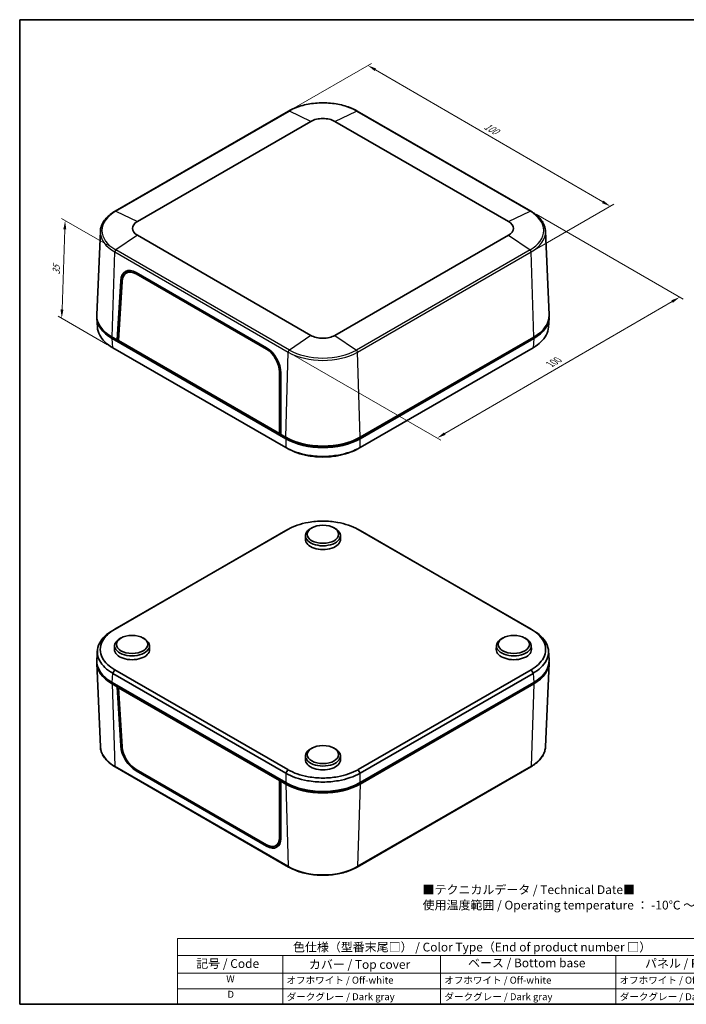
# Model space of a CAD drawing. Units: millimetres. Extents: x 14 to 2596, y 8 to 430.
# Drawn here: x 14 to 205, y 8 to 289 of the extents above; entities that cross this region are included whole.
import ezdxf

# ---------------------------------------------------------------- set-up
doc = ezdxf.new("R2010")
doc.units = ezdxf.units.MM
doc.layers.get('Defpoints').update_dxf_attribs({"lineweight": 25})
for name, color, linetype, lineweight in [('Border (ISO)', 7, 'Continuous', 35), ('Dimension (ISO)', 7, 'Continuous', 18), ('Symbol (ISO)', 7, 'Continuous', 18), ('Visible (ISO)', 7, 'Continuous', 35), ('Visible Narrow (ISO)', 7, 'Continuous', 25)]:
    doc.layers.add(name, color=color, linetype=linetype, lineweight=lineweight)
doc.styles.add('Note Text (TK)', font='MS PGothic.ttf')
doc.styles.add('Note Text (TK2)', font='MS PGothic.ttf')
doc.dimstyles.new('Default - Method 1b (TK)', dxfattribs={"dimtxt": 2.5, "dimasz": 2.5, "dimexe": 1, "dimexo": 1.5, "dimgap": 1, "dimtad": 1, "dimtoh": 1, "dimrnd": 1e-08, "dimdsep": 46, "dimtxsty": 'Note Text (TK)', "dimcen": 0.09, "dimdle": 5, "dimclrd": 100, "dimclre": 100, "dimclrt": 7, "dimadec": 1, "dimazin": 1, "dimtfac": 1, "dimtmove": 0, "dimatfit": 3, "dimfxl": 1, "dimtolj": 1, "dimlwd": -1, "dimlwe": -1, "dimarcsym": 0})

# ---------------------------------------------------------------- blocks, each defined once
blk = doc.blocks.new('図面枠 tk図枠')
at = {"layer": 'Border (ISO)'}
for p, q in [((14.5, 289), (405.5, 289)), ((14.5, 289), (14.5, 8)), ((405.5, 289), (405.5, 8)), ((14.5, 8), (405.5, 8))]:
    blk.add_line(p, q, dxfattribs=at)
blk = doc.blocks.new('色仕様（型番末尾□） _ Color Type（End of product number □）')
at = {"layer": 'Symbol (ISO)'}
for p, q in [((224.5, 26.75), (59.5, 26.75)), ((59.5, 26.75), (59.5, 21.91)), ((224.5, 26.75), (224.5, 21.91)), ((224.5, 21.91), (59.5, 21.91)), ((59.5, 21.91), (59.5, 16.87)), ((89.5, 21.91), (89.5, 16.87)), ((134.5, 21.91), (134.5, 16.87)), ((184.5, 21.91), (184.5, 16.87)), ((224.5, 21.91), (224.5, 16.87)), ((224.5, 16.87), (59.5, 16.87)), ((59.5, 16.87), (59.5, 8)), ((89.5, 16.87), (89.5, 8)), ((134.5, 16.87), (134.5, 8)), ((184.5, 16.87), (184.5, 8)), ((224.5, 16.87), (224.5, 8)), ((224.5, 12.43), (59.5, 12.43)), ((224.5, 8), (59.5, 8))]:
    blk.add_line(p, q, dxfattribs=at)
at = {"layer": 'Symbol (ISO)', "color": 7, "attachment_point": 7}
for s, insert, char_height, style in [('色仕様（型番末尾□） / Color Type（End of product number □）', (92.44, 22.3), 2.5, 'Note Text (TK)'), ('記号 / Code', (64.86, 17.6), 2.5, 'Note Text (TK)'), ('カバー / Top cover', (96.99, 17.35), 2.5, 'Note Text (TK)'), ('ベース / Bottom base', (142.37, 17.79), 2.5, 'Note Text (TK)'), ('パネル / Panel', (192.84, 17.67), 2.5, 'Note Text (TK)'), ('W', (73.41, 13.64), 2, 'Note Text (TK2)'), ('オフホワイト / Off-white', (90.58, 13.27), 2, 'Note Text (TK2)'), ('オフホワイト / Off-white', (135.58, 13.27), 2, 'Note Text (TK2)'), ('オフホワイト / Off-white', (185.58, 13.27), 2, 'Note Text (TK2)'), ('D', (73.75, 9.23), 2, 'Note Text (TK2)'), ('ダークグレー / Dark gray', (90.64, 8.55), 2, 'Note Text (TK2)'), ('ダークグレー / Dark gray', (135.64, 8.55), 2, 'Note Text (TK2)'), ('ダークグレー / Dark gray', (185.64, 8.55), 2, 'Note Text (TK2)')]:
    blk.add_mtext(s, dxfattribs=dict(at, insert=insert, char_height=char_height, style=style))
blk = doc.blocks.new('*D9')
at = {"layer": 'Defpoints', "color": 0}
for p in [(160.26, 234.34), (202.74, 209.82), (91.1, 194.14)]:
    blk.add_point(p, dxfattribs=at)
at = {"layer": 'Dimension (ISO)', "color": 100}
for p, q in [((161.76, 233.48), (203.74, 209.24)), ((135.74, 170.87), (200.58, 208.56)), ((92.6, 193.27), (134.58, 169.04))]:
    blk.add_line(p, q, dxfattribs=at)
for points in [[(200.37, 208.92), (200.79, 208.2), (202.74, 209.82)], [(135.53, 171.23), (135.95, 170.51), (133.58, 169.61)]]:
    blk.add_solid(points, dxfattribs=at)
at = {"layer": 'Dimension (ISO)', "color": 7, "insert": (165.28, 190.38), "char_height": 2.5, "attachment_point": 4, "rotation": 30.1702, "style": 'Note Text (TK)'}
blk.add_mtext('\\A1;{\\Q-29.830;\\W0.818;\\H0.816x; 100}', dxfattribs=at)
blk = doc.blocks.new('*D10')
at = {"layer": 'Defpoints', "color": 0}
for p in [(91.2, 262.92), (182.95, 235.75), (160.37, 222.71)]:
    blk.add_point(p, dxfattribs=at)
at = {"layer": 'Dimension (ISO)', "color": 100}
for p, q in [((92.7, 263.78), (114.79, 276.54)), ((115.95, 274.7), (180.79, 237.01)), ((161.86, 223.58), (183.95, 236.33))]:
    blk.add_line(p, q, dxfattribs=at)
for points in [[(116.16, 275.06), (115.74, 274.34), (113.79, 275.96)], [(181, 237.37), (180.58, 236.65), (182.95, 235.75)]]:
    blk.add_solid(points, dxfattribs=at)
at = {"layer": 'Dimension (ISO)', "color": 7, "insert": (146.75, 259.13), "char_height": 2.5, "attachment_point": 4, "rotation": 329.8298, "style": 'Note Text (TK)'}
blk.add_mtext('\\A1;{\\Q29.830;\\W0.818;\\H0.816x; 100}', dxfattribs=at)
blk = doc.blocks.new('*D11')
at = {"layer": 'Defpoints', "color": 0}
for p in [(27.45, 231.65), (41.92, 223.29), (41.05, 195.38)]:
    blk.add_point(p, dxfattribs=at)
at = {"layer": 'Dimension (ISO)', "color": 100}
for p, q in [((40.45, 224.14), (26.46, 232.22)), ((26.57, 206.29), (27.36, 229.15)), ((39.58, 196.23), (25.5, 204.36))]:
    blk.add_line(p, q, dxfattribs=at)
for points in [[(26.94, 229.17), (27.78, 229.14), (27.45, 231.65)], [(26.15, 206.3), (26.98, 206.28), (26.48, 203.79)]]:
    blk.add_solid(points, dxfattribs=at)
at = {"layer": 'Dimension (ISO)', "color": 7, "insert": (24.87, 215.7), "char_height": 2.5, "attachment_point": 4, "rotation": 88.0143, "style": 'Note Text (TK)'}
blk.add_mtext('\\A1;{\\Q28.014;\\W0.833;\\H0.816x; 35}', dxfattribs=at)

msp = doc.modelspace()

# ---------------------------------------------------------------- linework, layer by layer
at = {"layer": 'Visible (ISO)'}
for p, q in [((91.203, 262.9195), (41.7055, 234.3421)), ((160.262, 234.3421), (110.7645, 262.9195)), ((48.0749, 231.4041), (97.5724, 259.9814)), ((104.3951, 259.9814), (153.8926, 231.4041)), ((37.5123, 228.62), (36.4908, 204.7452)), ((164.4552, 228.62), (165.4767, 204.7452)), ((97.5724, 198.8876), (48.0749, 227.465)), ((153.8926, 227.465), (104.3951, 198.8876)), ((44.899, 216.6849), (46.0025, 217.3409)), ((47.6826, 216.4502), (84.8582, 194.9869)), ((47.6856, 216.871), (84.8799, 195.3969)), ((42.2939, 197.5912), (43.3023, 214.5037)), ((42.6894, 197.4351), (43.7057, 214.3078)), ((36.4901, 203.8213), (36.6481, 201.2077)), ((165.4774, 203.8213), (165.3194, 201.2077)), ((40.8732, 198.0031), (90.3836, 169.4183)), ((42.2939, 197.5912), (40.8797, 198.4076)), ((42.7134, 197.8334), (42.2939, 197.5912)), ((88.9629, 170.6468), (42.2939, 197.5912)), ((42.6474, 197.7953), (42.709, 197.7597)), ((88.5716, 170.945), (42.6894, 197.4351)), ((111.5839, 169.4183), (161.0943, 198.0031)), ((161.0878, 198.4076), (111.5904, 169.8303)), ((90.3639, 166.9078), (41.051, 195.3785)), ((160.9165, 195.3785), (111.6036, 166.9078)), ((88.5758, 188.402), (88.5716, 170.945)), ((88.977, 188.1334), (88.9629, 170.6468)), ((88.9633, 171.1367), (88.5716, 170.945)), ((88.8865, 171.0991), (88.9633, 171.0548)), ((90.3771, 169.8303), (88.9629, 170.6468)), ((90.7307, 169.6261), (90.3771, 169.8303)), ((111.5904, 169.8303), (111.2368, 169.6261)), ((41.6364, 115.0294), (90.9493, 143.5002)), ((97.8806, 143.9973), (97.5273, 143.8004)), ((104.0869, 143.9973), (104.4402, 143.8004)), ((111.0182, 143.5002), (160.3311, 115.0294)), ((90.3639, 143.1854), (41.051, 114.7146)), ((96.0068, 141.7681), (95.9841, 140.7068)), ((105.9607, 141.7681), (105.9834, 140.7068)), ((160.9165, 114.7146), (111.6036, 143.1854)), ((43.4334, 112.5621), (43.0801, 112.3653)), ((49.6397, 112.5621), (49.9929, 112.3653)), ((152.3278, 112.5621), (151.9746, 112.3653)), ((158.5341, 112.5621), (158.8874, 112.3653)), ((41.5596, 110.333), (41.5369, 109.2717)), ((51.5135, 110.333), (51.5361, 109.2717)), ((150.454, 110.333), (150.4314, 109.2717)), ((160.4079, 110.333), (160.4306, 109.2717)), ((36.4901, 106.2719), (36.6481, 108.8855)), ((165.4774, 106.2719), (165.3194, 108.8855)), ((37.5123, 81.4731), (36.4908, 105.348)), ((164.4552, 81.4731), (165.4767, 105.348)), ((41.051, 102.4518), (90.3639, 73.9811)), ((90.9493, 74.9718), (41.6364, 103.4426)), ((160.3311, 103.4426), (111.0182, 74.9718)), ((111.6036, 73.9811), (160.9165, 102.4518)), ((90.3836, 71.2652), (40.8732, 99.8501)), ((40.8797, 99.4381), (42.2939, 98.6216)), ((42.2939, 98.6216), (42.6474, 98.8257)), ((43.3023, 81.7252), (42.2939, 98.6216)), ((43.0702, 98.5816), (42.6894, 98.3258)), ((161.0943, 99.8501), (111.5839, 71.2652)), ((111.5904, 70.8607), (161.0878, 99.4381)), ((43.7057, 81.4579), (42.6894, 98.3258)), ((42.6894, 98.3258), (88.5716, 71.8357)), ((96.0068, 78.8979), (95.9841, 77.8365)), ((97.8806, 81.127), (97.5273, 80.9302)), ((104.0869, 81.127), (104.4402, 80.9302)), ((105.9607, 78.8979), (105.9834, 77.8365)), ((91.203, 47.1737), (41.7055, 75.751)), ((84.8582, 53.5595), (47.6826, 75.0228)), ((84.8799, 53.153), (47.6856, 74.6271)), ((160.262, 75.751), (110.7645, 47.1737)), ((88.9803, 72.0754), (88.5716, 71.8357)), ((88.5716, 71.8357), (88.5758, 55.5521)), ((89.3165, 71.8813), (88.9629, 71.6772)), ((88.9629, 71.6772), (88.977, 55.3549)), ((88.9629, 71.6772), (90.3771, 70.8607)), ((90.7307, 71.0648), (90.3836, 71.2652)), ((111.5839, 71.2652), (111.2368, 71.0648)), ((87.5236, 53.2565), (88.683, 53.907))]:
    msp.add_line(p, q, dxfattribs=at)
for centre, major_axis, ratio, start_param, end_param in [((100.9837, 258.0119), (4.8244, 0), 0.57735027, 0.78539816, 2.35619449), ((51.4863, 229.4345), (-4.8244, 0), 0.57735027, 5.49778714, 7.06858347), ((150.4812, 229.4345), (4.8244, 0), 0.57735027, 5.49778714, 7.06858347), ((47.5375, 211.8865), (-2.8366, 5.2893), 0.59713441, 5.51650237, 7.05334948), ((47.5483, 211.9302), (-2.5757, 4.7963), 0.5971478, 5.51586042, 7.05205518), ((48.5988, 212.4992), (2.8366, -5.2893), 0.59713441, 3.33206708, 3.59114158), ((48.679, 212.5374), (-2.6022, 4.8455), 0.5971478, 6.25922136, 6.30918506), ((51.4992, 204.1231), (-15.0183, 0), 0.5766475, 6.25205832, 7.06797448), ((51.4863, 204.5314), (-15, 0), 0.57735027, 6.25849008, 7.06858347), ((150.4812, 204.5314), (15, 0), 0.57735027, 5.49778714, 6.30788053), ((150.4683, 204.1231), (15.0183, 0), 0.5766475, 5.49839613, 6.3143123), ((100.9837, 200.8571), (-4.8244, 0), 0.57735027, 0.78539816, 2.35619449), ((84.7239, 190.4669), (2.5757, -4.7963), 0.5971478, 0.83807301, 2.37426777), ((84.7317, 190.4123), (-2.8366, 5.2893), 0.59713441, 3.97965526, 5.51650237), ((100.9837, 175.954), (-15, 0), 0.57735027, 0.78539816, 2.35619449), ((100.9837, 175.5532), (-15, 0), 0.5780539, 0.78600715, 2.3555855), ((100.9837, 175.5457), (-14.5, 0), 0.57735027, 0.78539816, 2.35619449), ((100.9837, 141.7327), (-4.9773, 0), 0.57735027, 5.480021, 10.22794227), ((100.9837, 140.6712), (-5, 0), 0.57735027, 6.2708424, 9.43712087), ((46.5365, 110.2975), (-4.9773, 0), 0.57735027, 5.480021, 10.22794227), ((155.431, 110.2975), (-4.9773, 0), 0.57735027, 5.480021, 10.22794227), ((46.5365, 109.236), (-5, 0), 0.57735027, 6.2708424, 9.43712087), ((155.431, 109.236), (-5, 0), 0.57735027, 6.2708424, 9.43712087), ((51.4992, 105.97), (-15.0183, 0), 0.5766475, 6.24832118, 7.06797448), ((51.4863, 105.5618), (-15, 0), 0.57735027, 6.26716613, 7.06858347), ((150.4812, 105.5618), (15, 0), 0.57735027, 5.49778714, 6.29920448), ((150.4683, 105.97), (15.0183, 0), 0.5766475, 5.49839613, 6.31804944), ((47.5375, 79.4405), (3.1515, -5.1078), 0.55686057, 3.94466371, 5.48151082), ((47.5483, 79.3876), (-2.8609, 4.6318), 0.55684933, 0.80314517, 2.33933993), ((100.9837, 78.8624), (-4.9773, 0), 0.57735027, 5.480021, 10.22794227), ((100.9837, 77.8009), (-5, 0), 0.57735027, 6.2708424, 9.43712087), ((100.9837, 76.9844), (15, 0), 0.57735027, 3.92699082, 5.49778714), ((100.9837, 77.4001), (15, 0), 0.5780539, 3.9275998, 5.49717816), ((100.9837, 76.9844), (-14.5, 0), 0.57735027, 0.78539816, 2.35619449), ((84.7239, 57.9243), (2.8609, -4.6318), 0.55684933, 5.48093258, 7.01712734), ((84.7317, 57.9664), (3.1515, -5.1078), 0.55686057, 5.48151082, 7.01835793), ((85.8545, 58.6227), (2.8903, -4.6793), 0.55684933, 6.25977203, 6.28143387), ((85.793, 58.5791), (-3.1515, 5.1078), 0.55686057, 2.70210576, 2.94098941)]:
    msp.add_ellipse(centre, major_axis=major_axis, ratio=ratio, start_param=start_param, end_param=end_param, dxfattribs=at)
for centre, major_axis in [((100.9837, 142.1408), (4.4686, 0)), ((46.5365, 110.7057), (4.4686, 0)), ((155.431, 110.7057), (-4.4686, 0)), ((100.9837, 79.2706), (-4.4686, 0))]:
    msp.add_ellipse(centre, major_axis=major_axis, ratio=0.57735027, dxfattribs=at)
for points, knots in [([(110.7645, 262.9195), (109.7272, 263.5184), (108.5353, 264.0174), (105.9528, 264.7771), (104.5625, 265.0376), (101.7131, 265.2981), (100.2544, 265.2981), (97.405, 265.0376), (96.0147, 264.7771), (93.4322, 264.0174), (92.2403, 263.5184), (91.203, 262.9195)], [4.71238898, 4.71238898, 4.71238898, 4.71238898, 5.02654825, 5.02654825, 5.34070751, 5.34070751, 5.65486678, 5.65486678, 5.96902604, 5.96902604, 6.28318531, 6.28318531, 6.28318531, 6.28318531]), ([(41.7055, 234.3421), (41.2031, 234.0521), (40.7369, 233.7387), (39.8872, 233.0705), (39.5039, 232.7157), (38.83, 231.9704), (38.5394, 231.5799), (38.0608, 230.7704), (37.8727, 230.3513), (37.6078, 229.4953), (37.531, 229.0584), (37.5123, 228.62)], [0, 0, 0, 0, 0.152140588, 0.152140588, 0.304281176, 0.304281176, 0.456421764, 0.456421764, 0.608562352, 0.608562352, 0.76070294, 0.76070294, 0.76070294, 0.76070294]), ([(164.4552, 228.62), (164.4365, 229.0584), (164.3597, 229.4953), (164.0948, 230.3513), (163.9067, 230.7704), (163.4281, 231.5799), (163.1375, 231.9704), (162.4636, 232.7157), (162.0803, 233.0705), (161.2306, 233.7387), (160.7644, 234.0521), (160.262, 234.3421)], [3.95168604, 3.95168604, 3.95168604, 3.95168604, 4.103826628, 4.103826628, 4.255967216, 4.255967216, 4.408107804, 4.408107804, 4.560248392, 4.560248392, 4.71238898, 4.71238898, 4.71238898, 4.71238898]), ([(41.0313, 195.3899), (39.3156, 196.3804), (38.0252, 197.615), (36.9169, 199.6836), (36.6946, 200.4438), (36.6482, 201.2077)], [-0.782932458, -0.782932458, -0.782932458, -0.782932458, -0.298849606, -0.298849606, -0.034772562, -0.034772562, -0.034772562, -0.034772562]), ([(165.3193, 201.2077), (165.2729, 200.4438), (165.0506, 199.6836), (164.2995, 198.2816), (163.797, 197.6354), (162.5417, 196.4365), (161.7908, 195.8833), (160.9362, 195.3899)], [0.034772562, 0.034772562, 0.034772562, 0.034772562, 0.298849606, 0.298849606, 0.541819391, 0.541819391, 0.782932458, 0.782932458, 0.782932458, 0.782932458]), ([(41.051, 195.3785), (41.0477, 195.3804), (41.0444, 195.3823), (41.0379, 195.3861), (41.0346, 195.388), (41.0313, 195.3899)], [-0.78478917581, -0.78478917581, -0.78478917581, -0.78478917581, -0.7838608168, -0.7838608168, -0.78293245779, -0.78293245779, -0.78293245779, -0.78293245779]), ([(160.9362, 195.3899), (160.9329, 195.388), (160.9296, 195.3861), (160.9231, 195.3823), (160.9198, 195.3804), (160.9165, 195.3785)], [0.78293245777, 0.78293245777, 0.78293245777, 0.78293245777, 0.78386081679, 0.78386081679, 0.78478917581, 0.78478917581, 0.78478917581, 0.78478917581]), ([(90.3836, 166.8964), (90.3803, 166.8983), (90.377, 166.9002), (90.3704, 166.904), (90.3672, 166.9059), (90.3639, 166.9078)], [0.78293245777, 0.78293245777, 0.78293245777, 0.78293245777, 0.78386081679, 0.78386081679, 0.78478917581, 0.78478917581, 0.78478917581, 0.78478917581]), ([(111.5839, 166.8964), (109.8682, 165.9057), (107.7296, 165.1605), (103.9799, 164.4908), (102.4819, 164.3601), (100.9837, 164.3601), (99.4856, 164.3601), (97.9876, 164.4908), (95.3927, 164.9543), (94.2732, 165.2444), (92.1965, 165.9693), (91.2382, 166.4029), (90.3836, 166.8964)], [-0.78293246, -0.78293246, -0.78293246, -0.78293246, -0.29884961, -0.29884961, 0, 0, 0, 0.29884961, 0.29884961, 0.54181939, 0.54181939, 0.78293246, 0.78293246, 0.78293246, 0.78293246]), ([(91.3335, 166.3793), (92.0469, 165.9974), (92.8282, 165.6578), (94.6466, 165.0251), (95.7042, 164.7519), (98.155, 164.3154), (99.5693, 164.1923), (100.9837, 164.1923), (102.3982, 164.1923), (103.8125, 164.3154), (107.1925, 164.9173), (109.0763, 165.5461), (110.6339, 166.3794)], [-0.74724632, -0.74724632, -0.74724632, -0.74724632, -0.54181939, -0.54181939, -0.29884961, -0.29884961, 0, 0, 0, 0.29884961, 0.29884961, 0.74724632, 0.74724632, 0.74724632, 0.74724632]), ([(111.6036, 166.9078), (111.6003, 166.9059), (111.5971, 166.904), (111.5905, 166.9002), (111.5872, 166.8983), (111.5839, 166.8964)], [-0.78478917581, -0.78478917581, -0.78478917581, -0.78478917581, -0.7838608168, -0.7838608168, -0.78293245779, -0.78293245779, -0.78293245779, -0.78293245779]), ([(90.9493, 143.5002), (90.9524, 143.502), (90.9555, 143.5038), (90.9617, 143.5074), (90.9649, 143.5092), (90.968, 143.511)], [-0.78478917581, -0.78478917581, -0.78478917581, -0.78478917581, -0.78386081679, -0.78386081679, -0.78293245777, -0.78293245777, -0.78293245777, -0.78293245777]), ([(90.968, 143.511), (91.777, 143.9763), (92.6834, 144.385), (94.6466, 145.068), (95.7042, 145.3413), (98.155, 145.7778), (99.5693, 145.9008), (100.9837, 145.9008), (102.3982, 145.9008), (103.8125, 145.7778), (107.3539, 145.1471), (109.3753, 144.4453), (110.9995, 143.511)], [-0.78293246, -0.78293246, -0.78293246, -0.78293246, -0.54181939, -0.54181939, -0.29884961, -0.29884961, 0, 0, 0, 0.29884961, 0.29884961, 0.78293246, 0.78293246, 0.78293246, 0.78293246]), ([(110.9995, 143.511), (111.0026, 143.5092), (111.0058, 143.5074), (111.012, 143.5038), (111.0151, 143.502), (111.0182, 143.5002)], [0.78293245779, 0.78293245779, 0.78293245779, 0.78293245779, 0.7838608168, 0.7838608168, 0.78478917581, 0.78478917581, 0.78478917581, 0.78478917581]), ([(90.3836, 143.1968), (90.3803, 143.1949), (90.377, 143.193), (90.3704, 143.1892), (90.3672, 143.1873), (90.3639, 143.1854)], [0.78293245777, 0.78293245777, 0.78293245777, 0.78293245777, 0.78386081679, 0.78386081679, 0.78478917581, 0.78478917581, 0.78478917581, 0.78478917581]), ([(111.6036, 143.1854), (111.6003, 143.1873), (111.5971, 143.1892), (111.5905, 143.193), (111.5872, 143.1949), (111.5839, 143.1968)], [-0.78478917581, -0.78478917581, -0.78478917581, -0.78478917581, -0.7838608168, -0.7838608168, -0.78293245779, -0.78293245779, -0.78293245779, -0.78293245779]), ([(41.0313, 114.7032), (39.3156, 113.7128), (38.0252, 112.4782), (36.8654, 110.3134), (36.639, 109.4486), (36.639, 108.5836), (36.639, 107.7187), (36.8654, 106.8538), (37.668, 105.3555), (38.1705, 104.7091), (39.4258, 103.51), (40.1767, 102.9567), (41.0313, 102.4632)], [-0.78293246, -0.78293246, -0.78293246, -0.78293246, -0.29884961, -0.29884961, 0, 0, 0, 0.29884961, 0.29884961, 0.54181939, 0.54181939, 0.78293246, 0.78293246, 0.78293246, 0.78293246]), ([(41.6178, 103.4534), (40.8118, 103.9205), (40.104, 104.4439), (38.9209, 105.5773), (38.4476, 106.1879), (37.6916, 107.6029), (37.4785, 108.4194), (37.4785, 109.236), (37.4785, 110.0527), (37.6916, 110.8692), (38.784, 112.9139), (39.9996, 114.0809), (41.6178, 115.0186)], [-0.78293246, -0.78293246, -0.78293246, -0.78293246, -0.54181939, -0.54181939, -0.29884961, -0.29884961, 0, 0, 0, 0.29884961, 0.29884961, 0.78293246, 0.78293246, 0.78293246, 0.78293246]), ([(41.051, 114.7146), (41.0477, 114.7127), (41.0444, 114.7108), (41.0379, 114.707), (41.0346, 114.7051), (41.0313, 114.7032)], [-0.78478917581, -0.78478917581, -0.78478917581, -0.78478917581, -0.7838608168, -0.7838608168, -0.78293245779, -0.78293245779, -0.78293245779, -0.78293245779]), ([(41.6178, 115.0186), (41.6209, 115.0204), (41.624, 115.0222), (41.6302, 115.0258), (41.6333, 115.0276), (41.6364, 115.0294)], [0.78293245779, 0.78293245779, 0.78293245779, 0.78293245779, 0.7838608168, 0.7838608168, 0.78478917581, 0.78478917581, 0.78478917581, 0.78478917581]), ([(160.3311, 115.0294), (160.3342, 115.0276), (160.3373, 115.0258), (160.3435, 115.0222), (160.3466, 115.0204), (160.3497, 115.0186)], [-0.78478917581, -0.78478917581, -0.78478917581, -0.78478917581, -0.78386081679, -0.78386081679, -0.78293245777, -0.78293245777, -0.78293245777, -0.78293245777]), ([(160.3497, 115.0186), (161.1557, 114.5516), (161.8635, 114.0282), (163.0466, 112.8948), (163.5199, 112.2842), (164.2759, 110.8692), (164.489, 110.0527), (164.489, 109.236), (164.489, 108.4194), (164.2759, 107.6029), (163.1835, 105.5582), (161.9679, 104.3912), (160.3497, 103.4534)], [-0.78293246, -0.78293246, -0.78293246, -0.78293246, -0.54181939, -0.54181939, -0.29884961, -0.29884961, 0, 0, 0, 0.29884961, 0.29884961, 0.78293246, 0.78293246, 0.78293246, 0.78293246]), ([(160.9362, 114.7032), (160.9329, 114.7051), (160.9296, 114.707), (160.9231, 114.7108), (160.9198, 114.7127), (160.9165, 114.7146)], [0.78293245777, 0.78293245777, 0.78293245777, 0.78293245777, 0.78386081679, 0.78386081679, 0.78478917581, 0.78478917581, 0.78478917581, 0.78478917581]), ([(160.9362, 102.4632), (162.6519, 103.4539), (163.9423, 104.6888), (165.1021, 106.8538), (165.3285, 107.7187), (165.3285, 108.5836), (165.3285, 109.4486), (165.1021, 110.3134), (164.2995, 111.8115), (163.797, 112.4578), (162.5417, 113.6567), (161.7908, 114.2099), (160.9362, 114.7032)], [-0.78293246, -0.78293246, -0.78293246, -0.78293246, -0.29884961, -0.29884961, 0, 0, 0, 0.29884961, 0.29884961, 0.54181939, 0.54181939, 0.78293246, 0.78293246, 0.78293246, 0.78293246]), ([(41.0313, 102.4632), (41.0346, 102.4613), (41.0379, 102.4594), (41.0444, 102.4556), (41.0477, 102.4537), (41.051, 102.4518)], [0.78293245777, 0.78293245777, 0.78293245777, 0.78293245777, 0.78386081679, 0.78386081679, 0.78478917581, 0.78478917581, 0.78478917581, 0.78478917581]), ([(41.6364, 103.4426), (41.6333, 103.4444), (41.6302, 103.4462), (41.624, 103.4498), (41.6209, 103.4516), (41.6178, 103.4534)], [-0.78478917581, -0.78478917581, -0.78478917581, -0.78478917581, -0.78386081679, -0.78386081679, -0.78293245777, -0.78293245777, -0.78293245777, -0.78293245777]), ([(160.3497, 103.4534), (160.3466, 103.4516), (160.3435, 103.4498), (160.3373, 103.4462), (160.3342, 103.4444), (160.3311, 103.4426)], [0.78293245779, 0.78293245779, 0.78293245779, 0.78293245779, 0.7838608168, 0.7838608168, 0.78478917581, 0.78478917581, 0.78478917581, 0.78478917581]), ([(160.9165, 102.4518), (160.9198, 102.4537), (160.9231, 102.4556), (160.9296, 102.4594), (160.9329, 102.4613), (160.9362, 102.4632)], [-0.78478917581, -0.78478917581, -0.78478917581, -0.78478917581, -0.7838608168, -0.7838608168, -0.78293245779, -0.78293245779, -0.78293245779, -0.78293245779]), ([(41.7055, 75.751), (41.2031, 76.0411), (40.7369, 76.3545), (39.8872, 77.0226), (39.5039, 77.3775), (38.83, 78.1228), (38.5394, 78.5133), (38.0608, 79.3228), (37.8727, 79.7419), (37.6078, 80.5979), (37.531, 81.0348), (37.5123, 81.4731)], [4.71238898, 4.71238898, 4.71238898, 4.71238898, 4.864529568, 4.864529568, 5.016670157, 5.016670157, 5.168810745, 5.168810745, 5.320951333, 5.320951333, 5.473091921, 5.473091921, 5.473091921, 5.473091921]), ([(164.4552, 81.4731), (164.4365, 81.0348), (164.3597, 80.5979), (164.0948, 79.7419), (163.9067, 79.3228), (163.4281, 78.5133), (163.1375, 78.1228), (162.4636, 77.3775), (162.0803, 77.0226), (161.2306, 76.3545), (160.7644, 76.0411), (160.262, 75.751)], [2.380889713, 2.380889713, 2.380889713, 2.380889713, 2.533030301, 2.533030301, 2.685170889, 2.685170889, 2.837311477, 2.837311477, 2.989452065, 2.989452065, 3.141592654, 3.141592654, 3.141592654, 3.141592654]), ([(90.3639, 73.9811), (90.3672, 73.9792), (90.3704, 73.9773), (90.377, 73.9735), (90.3803, 73.9716), (90.3836, 73.9697)], [-0.78478917581, -0.78478917581, -0.78478917581, -0.78478917581, -0.7838608168, -0.7838608168, -0.78293245779, -0.78293245779, -0.78293245779, -0.78293245779]), ([(90.3836, 73.9697), (92.0993, 72.9792), (94.2379, 72.2343), (97.9876, 71.5649), (99.4856, 71.4342), (100.9837, 71.4342), (102.4819, 71.4342), (103.9799, 71.5649), (106.5748, 72.0282), (107.6943, 72.3182), (109.771, 73.0429), (110.7293, 73.4763), (111.5839, 73.9697)], [-0.78293246, -0.78293246, -0.78293246, -0.78293246, -0.29884961, -0.29884961, 0, 0, 0, 0.29884961, 0.29884961, 0.54181939, 0.54181939, 0.78293246, 0.78293246, 0.78293246, 0.78293246]), ([(90.968, 74.9611), (90.9649, 74.9629), (90.9617, 74.9647), (90.9555, 74.9683), (90.9524, 74.9701), (90.9493, 74.9718)], [0.78293245779, 0.78293245779, 0.78293245779, 0.78293245779, 0.7838608168, 0.7838608168, 0.78478917581, 0.78478917581, 0.78478917581, 0.78478917581]), ([(110.9995, 74.9611), (110.1905, 74.4957), (109.2841, 74.0871), (107.3209, 73.404), (106.2633, 73.1308), (103.8125, 72.6943), (102.3982, 72.5712), (100.9837, 72.5712), (99.5693, 72.5712), (98.155, 72.6943), (94.6136, 73.325), (92.5922, 74.0268), (90.968, 74.9611)], [-0.78293246, -0.78293246, -0.78293246, -0.78293246, -0.54181939, -0.54181939, -0.29884961, -0.29884961, 0, 0, 0, 0.29884961, 0.29884961, 0.78293246, 0.78293246, 0.78293246, 0.78293246]), ([(111.0182, 74.9718), (111.0151, 74.9701), (111.012, 74.9683), (111.0058, 74.9647), (111.0026, 74.9629), (110.9995, 74.9611)], [-0.78478917581, -0.78478917581, -0.78478917581, -0.78478917581, -0.78386081679, -0.78386081679, -0.78293245777, -0.78293245777, -0.78293245777, -0.78293245777]), ([(111.5839, 73.9697), (111.5872, 73.9716), (111.5905, 73.9735), (111.5971, 73.9773), (111.6003, 73.9792), (111.6036, 73.9811)], [0.78293245777, 0.78293245777, 0.78293245777, 0.78293245777, 0.78386081679, 0.78386081679, 0.78478917581, 0.78478917581, 0.78478917581, 0.78478917581]), ([(110.7645, 47.1737), (109.7272, 46.5748), (108.5353, 46.0758), (105.9528, 45.3161), (104.5625, 45.0556), (101.7131, 44.795), (100.2544, 44.795), (97.405, 45.0556), (96.0147, 45.3161), (93.4322, 46.0758), (92.2403, 46.5748), (91.203, 47.1737)], [3.14159265, 3.14159265, 3.14159265, 3.14159265, 3.45575192, 3.45575192, 3.76991118, 3.76991118, 4.08407045, 4.08407045, 4.39822972, 4.39822972, 4.71238898, 4.71238898, 4.71238898, 4.71238898])]:
    msp.add_open_spline(points, degree=3, knots=knots, dxfattribs=at)
for points in [[(91.3335, 166.3793), (91.1526, 166.4762), (90.9718, 166.573), (90.7909, 166.6699)], [(111.1766, 166.6699), (110.9957, 166.573), (110.8149, 166.4762), (110.634, 166.3793)], [(90.7909, 143.4233), (90.6527, 143.3493), (90.5169, 143.2738), (90.3836, 143.1968)], [(90.7909, 143.4233), (90.9718, 143.5202), (91.1526, 143.617), (91.3335, 143.7139)], [(110.634, 143.7139), (110.8149, 143.617), (110.9957, 143.5202), (111.1766, 143.4233)], [(111.5839, 143.1968), (111.4506, 143.2738), (111.3148, 143.3492), (111.1765, 143.4232)]]:
    msp.add_open_spline(points, degree=3, dxfattribs=at)
at = {"layer": 'Visible Narrow (ISO)'}
for p, q in [((41.9247, 234.3336), (91.4221, 262.911)), ((97.5724, 259.9814), (91.4221, 262.911)), ((104.3951, 259.9814), (110.5454, 262.911)), ((110.5454, 262.911), (160.0428, 234.3336)), ((41.9247, 234.3336), (48.0749, 231.4041)), ((153.8926, 231.4041), (160.0428, 234.3336)), ((48.0749, 227.465), (41.9247, 223.2928)), ((153.8926, 227.465), (160.0428, 223.2928)), ((40.8797, 198.4076), (41.6021, 222.7141)), ((41.6021, 222.7141), (91.0996, 194.1368)), ((91.4221, 194.7154), (41.9247, 223.2928)), ((160.0428, 223.2928), (110.5454, 194.7154)), ((110.8679, 194.1368), (160.3654, 222.7141)), ((161.0878, 198.4076), (160.3654, 222.7141)), ((48.0485, 216.6614), (47.6826, 216.4502)), ((43.3023, 214.5037), (43.7557, 214.7655)), ((41.0313, 195.3899), (40.8732, 198.0031)), ((97.5724, 198.8876), (91.4221, 194.7154)), ((104.3951, 198.8876), (110.5454, 194.7154)), ((161.0943, 198.0031), (160.9362, 195.3899)), ((85.2107, 195.1904), (84.8582, 194.9869)), ((90.3771, 169.8303), (91.0996, 194.1368)), ((111.5904, 169.8303), (110.8679, 194.1368)), ((88.9604, 188.5946), (88.5758, 188.402)), ((90.3836, 169.4183), (90.3836, 166.8964)), ((90.7307, 169.6261), (90.7307, 169.6327)), ((111.2368, 169.6261), (111.2368, 169.6327)), ((111.5839, 166.8964), (111.5839, 169.4183)), ((90.9493, 143.5002), (90.3639, 143.1854)), ((90.3836, 143.1968), (90.968, 143.511)), ((110.9995, 143.511), (111.5839, 143.1968)), ((111.6036, 143.1854), (111.0182, 143.5002)), ((41.6178, 115.0186), (41.0313, 114.7032)), ((41.051, 114.7146), (41.6364, 115.0294)), ((160.3311, 115.0294), (160.9165, 114.7146)), ((160.9362, 114.7032), (160.3497, 115.0186)), ((40.8732, 99.8501), (41.0313, 102.4632)), ((41.0313, 102.4632), (41.6178, 103.4534)), ((41.6364, 103.4426), (41.051, 102.4518)), ((160.9165, 102.4518), (160.3311, 103.4426)), ((160.3497, 103.4534), (160.9362, 102.4632)), ((160.9362, 102.4632), (161.0943, 99.8501)), ((40.8797, 99.4381), (41.6021, 75.9658)), ((161.0878, 99.4381), (160.3654, 75.9658)), ((43.6765, 81.9413), (43.3023, 81.7252)), ((91.0996, 47.3884), (41.6021, 75.9658)), ((160.3654, 75.9658), (110.8679, 47.3884)), ((47.6856, 74.6271), (48.0268, 74.8241)), ((90.3639, 73.9811), (90.9493, 74.9718)), ((90.968, 74.9611), (90.3836, 73.9697)), ((90.3836, 73.9697), (90.3836, 71.2652)), ((111.5839, 73.9697), (110.9995, 74.9611)), ((111.0182, 74.9718), (111.6036, 73.9811)), ((111.5839, 71.2652), (111.5839, 73.9697)), ((90.3771, 70.8607), (91.0996, 47.3884)), ((90.7307, 71.0712), (90.7307, 71.0648)), ((111.5904, 70.8607), (110.8679, 47.3884)), ((111.2368, 71.0712), (111.2368, 71.0648)), ((88.9766, 55.783), (88.5758, 55.5521)), ((85.2394, 53.3605), (84.8799, 53.153))]:
    msp.add_line(p, q, dxfattribs=at)
for centre, major_axis, start_param, end_param in [((100.9837, 257.3906), (13.5222, 0), 0.78539816, 2.35619449), ((91.453, 262.4865), (-0.25, 0.433), 5.58505361, 6.28318531), ((110.5145, 262.4865), (0.25, 0.433), 0, 0.6981317), ((51.4863, 228.8132), (-13.5222, 0), 5.49778714, 7.06858347), ((41.9555, 233.9091), (-0.25, 0.433), 5.58505361, 6.28318531), ((160.012, 233.9091), (0.25, 0.433), 0, 0.6981317), ((150.4812, 228.8132), (13.5222, 0), 5.49778714, 7.06858347), ((51.4863, 228.4208), (-13.9783, 0), 6.25849008, 7.06858347), ((150.4812, 228.4208), (13.9783, 0), 5.49778714, 6.30788053), ((41.9555, 222.9039), (0.25, 0.433), 0.87266463, 2.32128791), ((160.012, 222.9039), (-0.25, 0.433), 3.9618974, 5.41052068), ((91.453, 194.3265), (0.25, 0.433), 0.87266463, 2.32128791), ((100.9837, 199.8434), (13.9783, 0), 3.92699082, 5.49778714), ((100.9837, 200.2358), (-13.5222, 0), 0.78539816, 2.35619449), ((110.5145, 194.3265), (-0.25, 0.433), 3.9618974, 5.41052068), ((51.4863, 81.6724), (-13.9783, 0), 0.02469522, 0.78539816), ((150.4812, 81.6724), (13.9783, 0), 5.49778714, 6.25849008), ((41.9555, 76.1841), (-0.25, -0.433), 5.53269373, 6.28318531), ((160.012, 76.1841), (0.25, -0.433), 0, 0.75049158), ((100.9837, 53.095), (-13.9783, 0), 0.78539816, 2.35619449), ((91.453, 47.6067), (-0.25, -0.433), 5.53269373, 6.28318531), ((110.5145, 47.6067), (0.25, -0.433), 0, 0.75049158)]:
    msp.add_ellipse(centre, major_axis=major_axis, ratio=0.57735027, start_param=start_param, end_param=end_param, dxfattribs=at)

# ---------------------------------------------------------------- block references
msp.add_blockref('図面枠 tk図枠', (0, 0))
at = {"layer": 'Symbol (ISO)'}
msp.add_blockref('色仕様（型番末尾□） _ Color Type（End of product number □）', (0, 0), dxfattribs=at)

# ---------------------------------------------------------------- texts
at = {"layer": 'Symbol (ISO)', "color": 7, "insert": (129.4156, 38.1917), "char_height": 2.5, "width": 90.906429, "attachment_point": 4, "line_spacing_factor": 1.058182, "style": 'Note Text (TK)'}
msp.add_mtext('{■テクニカルデータ / Technical Date■\\P使用温度範囲 / Operating temperature ： -10℃ ～ +60℃}', dxfattribs=at)

# ---------------------------------------------------------------- dimensions: what is measured, and where the dimension line sits
at = {"layer": 'Dimension (ISO)', "color": 100}
for base, p1, p2, angle, text, override, picture, middle in [((182.9515, 235.7543), (91.203, 262.9195), (160.3654, 222.7141), 149.829786, '{\\Q29.830;\\W0.818;\\H0.816x; 100}', {"dimtoh": 0, "dimdec": 2, "dimlfac": 1.222646, "dimtp": 0, "dimtm": 0, "dimtdec": 2, "dimtofl": 0, "dimatfit": 1}, '*D10', (148.0973, 256.0156)), ((202.7392, 209.8179), (91.0996, 194.1368), (160.262, 234.3421), 210.170214, '{\\Q-29.830;\\W0.818;\\H0.816x; 100}', {"dimtoh": 0, "dimdec": 2, "dimlfac": 1.222646, "dimtp": 0, "dimtm": 0, "dimtdec": 2, "dimtofl": 0, "dimatfit": 1}, '*D9', (168.158, 189.7152)), ((27.4455, 231.6524), (41.051, 195.3785), (41.9247, 223.2928), 268.0143, '{\\Q28.014;\\W0.833;\\H0.816x; 35}', {"dimtoh": 0, "dimdec": 2, "dimlfac": 1.198357, "dimtp": 0, "dimtm": 0, "dimtdec": 2, "dimtofl": 0, "dimatfit": 1}, '*D11', (26.9625, 217.7219))]:
    dim = msp.add_linear_dim(base=base, p1=p1, p2=p2, angle=angle, text=text, dimstyle='Default - Method 1b (TK)', override=override, dxfattribs=at)
    dim.commit()
    dim.dimension.update_dxf_attribs({"geometry": picture, "text_midpoint": middle, "dimtype": 160})

doc.saveas('drawing.dxf')
